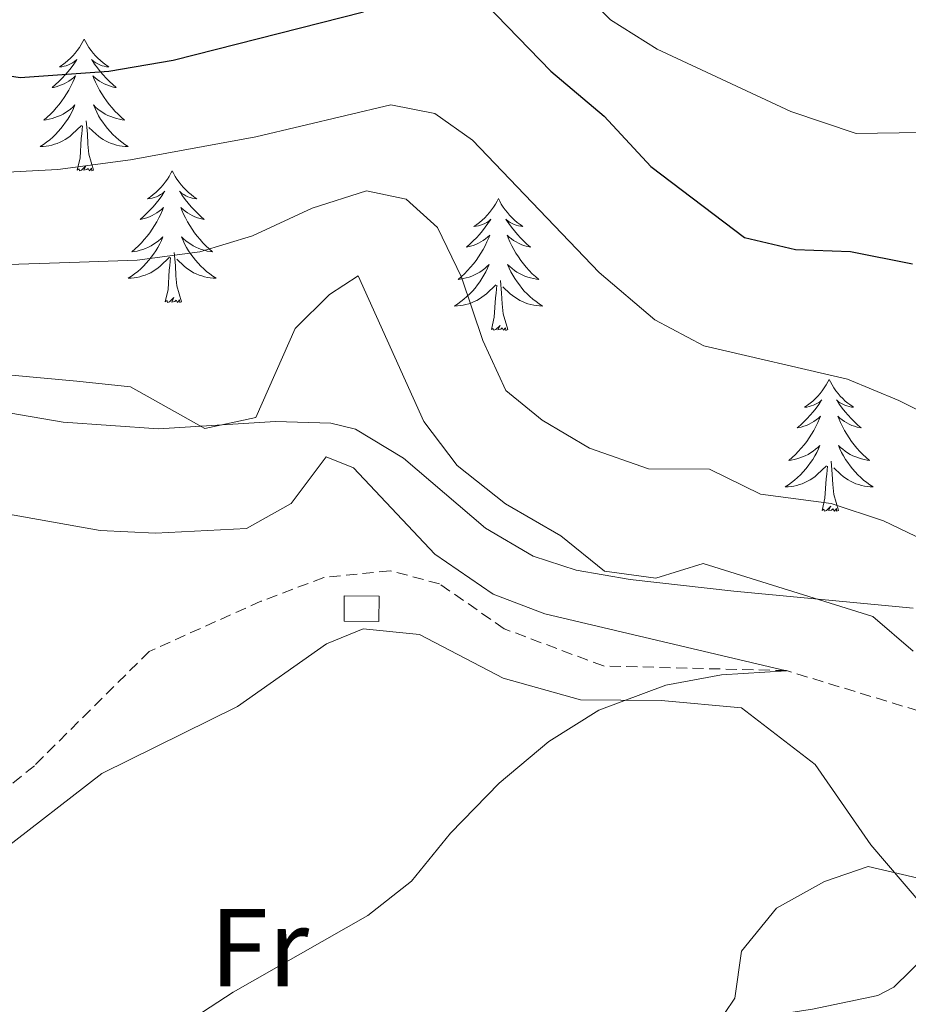
# Model space of a CAD drawing. Units: metres. Extents: x 640916 to 645431, y 4717904 to 4720965.
# Drawn here: x 641858 to 641939, y 4719581 to 4719670 of the extents above; entities that cross this region are included whole.
import ezdxf
from ezdxf.enums import TextEntityAlignment as Align

# ---------------------------------------------------------------- set-up
doc = ezdxf.new("R2010")
doc.units = ezdxf.units.M
doc.header["$MEASUREMENT"] = 0
doc.linetypes.add('TRAZOSX2', pattern=[1.5, 1, -0.5])
for name, color, linetype, lineweight in [('Level 11', 142, 'TRAZOSX2', 13), ('Level 15', 5, 'Continuous', 0), ('Level 35', 92, 'Continuous', 0), ('Level 36', 32, 'Continuous', 0), ('Level 37', 92, 'Continuous', 0), ('Level 4', 36, 'Continuous', 30), ('Level 5', 36, 'Continuous', 0), ('Level 52', 1, 'Continuous', 13)]:
    doc.layers.add(name, color=color, linetype=linetype, lineweight=lineweight)
doc.styles.add('Arial', font='ARIAL.TTF', dxfattribs={"height": 0.2})

msp = doc.modelspace()

# ---------------------------------------------------------------- linework, layer by layer
at = {"layer": 'Level 11', "color": 142, "linetype": 'TRAZOSX2', "lineweight": 13}
msp.add_polyline3d([(641939.69, 4719607.5, 431.66), (641927.75, 4719611.14, 430.01), (641911.18, 4719611.56, 428.97), (641902.22, 4719614.92, 427.92), (641896.36, 4719618.99, 427.46), (641891.89, 4719620.18, 426.99), (641885.88, 4719619.57, 426.76), (641880.2, 4719617.41, 426.06), (641870.09, 4719612.88, 425.95), (641859.7, 4719602.54, 425.14), (641849.08, 4719593.94, 425.01), (641833.81, 4719587.03, 423.73), (641826.91, 4719585.16, 423.2)], dxfattribs=at)
at = {"layer": 'Level 15', "color": 1, "linetype": 'Continuous', "lineweight": 0}
msp.add_polyline3d([(641887.74, 4719617.9, 428.87), (641890.89, 4719617.87, 428.87), (641890.87, 4719615.57, 428.87), (641887.72, 4719615.6, 428.87), (641887.74, 4719617.9, 428.87)], dxfattribs=at)
at = {"layer": 'Level 35', "color": 92, "linetype": 'Continuous', "lineweight": 0, "ltscale": 0.5}
msp.add_polyline3d([(641939.2, 4719616.8, 436.44), (641922.99, 4719618.34, 435.88), (641913.61, 4719619.38, 435.88), (641908.71, 4719620.22, 435.46), (641904.82, 4719621.48, 435.14), (641900.52, 4719624.04, 435.03), (641893.1, 4719630.37, 434.58), (641888.76, 4719632.97, 434.18), (641886.52, 4719633.54, 434.02), (641881.52, 4719633.68, 433.86), (641870.93, 4719633.01, 433.84), (641862.3, 4719633.62, 434.02), (641847.01, 4719636.25, 435.67)], dxfattribs=at)
at = {"layer": 'Level 36', "color": 92, "linetype": 'Continuous', "lineweight": 0}
for points in [[(641864.21, 4719668.26, 0.01), (641864.1, 4719668.05, 0.01), (641863.94, 4719667.77, 0.01), (641863.78, 4719667.5, 0.01), (641863.59, 4719667.25, 0.01), (641863.4, 4719667, 0.01), (641863.19, 4719666.76, 0.01), (641862.97, 4719666.54, 0.01), (641862.74, 4719666.32, 0.01), (641862.5, 4719666.12, 0.01), (641862.25, 4719665.93, 0.01), (641861.99, 4719665.75, 0.01), (641862.19, 4719665.77, 0.01), (641862.4, 4719665.81, 0.01), (641862.59, 4719665.86, 0.01), (641862.79, 4719665.93, 0.01), (641862.98, 4719666.02, 0.01), (641863.16, 4719666.12, 0.01), (641863.33, 4719666.23, 0.01), (641863.54, 4719666.42, 0.01), (641863.5, 4719666.36, 0.01), (641863.27, 4719666.01, 0.01), (641863.02, 4719665.67, 0.01), (641862.77, 4719665.35, 0.01), (641862.5, 4719665.03, 0.01), (641862.22, 4719664.73, 0.01), (641861.93, 4719664.43, 0.01), (641861.62, 4719664.15, 0.01), (641861.31, 4719663.88, 0.01), (641861.44, 4719663.9, 0.01), (641861.68, 4719663.96, 0.01), (641861.92, 4719664.03, 0.01), (641862.16, 4719664.12, 0.01), (641862.39, 4719664.22, 0.01), (641862.61, 4719664.34, 0.01), (641862.83, 4719664.47, 0.01), (641863.04, 4719664.62, 0.01), (641863.23, 4719664.78, 0.01), (641863.42, 4719664.94, 0.01), (641863.33, 4719664.72, 0.01), (641863.18, 4719664.36, 0.01), (641863.01, 4719664.01, 0.01), (641862.82, 4719663.66, 0.01), (641862.62, 4719663.32, 0.01), (641862.41, 4719662.99, 0.01), (641862.18, 4719662.67, 0.01), (641861.94, 4719662.36, 0.01), (641861.69, 4719662.05, 0.01), (641861.43, 4719661.76, 0.01), (641861.15, 4719661.48, 0.01), (641860.87, 4719661.21, 0.01), (641860.57, 4719660.95, 0.01), (641860.76, 4719660.98, 0.01), (641861.03, 4719661.02, 0.01), (641861.3, 4719661.09, 0.01), (641861.55, 4719661.17, 0.01), (641861.81, 4719661.26, 0.01), (641862.06, 4719661.37, 0.01), (641862.3, 4719661.49, 0.01), (641862.53, 4719661.63, 0.01), (641862.76, 4719661.78, 0.01), (641862.97, 4719661.94, 0.01), (641863.18, 4719662.12, 0.01), (641863.37, 4719662.31, 0.01), (641863.23, 4719661.98, 0.01), (641863.08, 4719661.66, 0.01), (641862.91, 4719661.34, 0.01), (641862.73, 4719661.04, 0.01), (641862.53, 4719660.74, 0.01), (641862.32, 4719660.46, 0.01), (641862.1, 4719660.18, 0.01), (641861.86, 4719659.91, 0.01), (641861.62, 4719659.65, 0.01), (641861.36, 4719659.41, 0.01), (641861.09, 4719659.17, 0.01), (641860.81, 4719658.95, 0.01), (641860.52, 4719658.74, 0.01), (641860.23, 4719658.55, 0.01), (641860.5, 4719658.56, 0.01), (641860.76, 4719658.58, 0.01), (641861.02, 4719658.62, 0.01), (641861.28, 4719658.68, 0.01), (641861.53, 4719658.75, 0.01), (641861.78, 4719658.84, 0.01), (641862.03, 4719658.94, 0.01), (641862.27, 4719659.06, 0.01), (641862.5, 4719659.19, 0.01), (641862.72, 4719659.34, 0.01), (641862.93, 4719659.49, 0.01), (641863.13, 4719659.66, 0.01), (641863.98, 4719660.46, 0.01)], [(641864.21, 4719668.26, 0.01), (641864.32, 4719668.05, 0.01), (641864.48, 4719667.77, 0.01), (641864.64, 4719667.5, 0.01), (641864.83, 4719667.25, 0.01), (641865.02, 4719667, 0.01), (641865.23, 4719666.76, 0.01), (641865.45, 4719666.54, 0.01), (641865.68, 4719666.32, 0.01), (641865.92, 4719666.12, 0.01), (641866.17, 4719665.93, 0.01), (641866.43, 4719665.75, 0.01), (641866.23, 4719665.77, 0.01), (641866.02, 4719665.81, 0.01), (641865.83, 4719665.86, 0.01), (641865.63, 4719665.93, 0.01), (641865.44, 4719666.02, 0.01), (641865.26, 4719666.12, 0.01), (641865.09, 4719666.23, 0.01), (641864.88, 4719666.42, 0.01), (641864.92, 4719666.36, 0.01), (641865.15, 4719666.01, 0.01), (641865.4, 4719665.67, 0.01), (641865.65, 4719665.35, 0.01), (641865.92, 4719665.03, 0.01), (641866.2, 4719664.73, 0.01), (641866.49, 4719664.43, 0.01), (641866.8, 4719664.15, 0.01), (641867.11, 4719663.88, 0.01), (641866.98, 4719663.9, 0.01), (641866.74, 4719663.96, 0.01), (641866.5, 4719664.03, 0.01), (641866.26, 4719664.12, 0.01), (641866.03, 4719664.22, 0.01), (641865.81, 4719664.34, 0.01), (641865.59, 4719664.47, 0.01), (641865.38, 4719664.62, 0.01), (641865.19, 4719664.78, 0.01), (641865, 4719664.94, 0.01), (641865.09, 4719664.72, 0.01), (641865.24, 4719664.36, 0.01), (641865.41, 4719664.01, 0.01), (641865.6, 4719663.66, 0.01), (641865.8, 4719663.32, 0.01), (641866.01, 4719662.99, 0.01), (641866.24, 4719662.67, 0.01), (641866.48, 4719662.36, 0.01), (641866.73, 4719662.05, 0.01), (641866.99, 4719661.76, 0.01), (641867.27, 4719661.48, 0.01), (641867.55, 4719661.21, 0.01), (641867.85, 4719660.95, 0.01), (641867.66, 4719660.98, 0.01), (641867.39, 4719661.02, 0.01), (641867.12, 4719661.09, 0.01), (641866.87, 4719661.17, 0.01), (641866.61, 4719661.26, 0.01), (641866.36, 4719661.37, 0.01), (641866.12, 4719661.49, 0.01), (641865.89, 4719661.63, 0.01), (641865.66, 4719661.78, 0.01), (641865.45, 4719661.94, 0.01), (641865.24, 4719662.12, 0.01), (641865.05, 4719662.31, 0.01), (641865.19, 4719661.98, 0.01), (641865.34, 4719661.66, 0.01), (641865.51, 4719661.34, 0.01), (641865.69, 4719661.04, 0.01), (641865.89, 4719660.74, 0.01), (641866.1, 4719660.46, 0.01), (641866.32, 4719660.18, 0.01), (641866.56, 4719659.91, 0.01), (641866.8, 4719659.65, 0.01), (641867.06, 4719659.41, 0.01), (641867.33, 4719659.17, 0.01), (641867.61, 4719658.95, 0.01), (641867.9, 4719658.74, 0.01), (641868.19, 4719658.55, 0.01), (641867.92, 4719658.56, 0.01), (641867.66, 4719658.58, 0.01), (641867.4, 4719658.62, 0.01), (641867.14, 4719658.68, 0.01), (641866.89, 4719658.75, 0.01), (641866.64, 4719658.84, 0.01), (641866.39, 4719658.94, 0.01), (641866.15, 4719659.06, 0.01), (641865.92, 4719659.19, 0.01), (641865.7, 4719659.34, 0.01), (641865.49, 4719659.49, 0.01), (641865.29, 4719659.66, 0.01), (641864.63, 4719660.28, 0.01)], [(641865.06, 4719656.41, 0.01), (641864.63, 4719657.85, 0.01), (641864.54, 4719658.76, 0.01), (641864.5, 4719659.71, 0.01), (641864.39, 4719660.87, 0.01)], [(641863.59, 4719656.41, 0.01), (641863.84, 4719657.53, 0.01), (641863.95, 4719659.27, 0.01), (641864, 4719659.71, 0.01), (641864.06, 4719660.43, 0.01)], [(641865.06, 4719656.41, 0.01), (641864.89, 4719656.35, 0.01), (641864.87, 4719656.58, 0.01), (641864.68, 4719656.36, 0.01), (641864.56, 4719656.57, 0.01), (641864.44, 4719656.46, 0.01), (641864.17, 4719656.4, 0.01), (641864.36, 4719656.8, 0.01), (641863.98, 4719656.42, 0.01), (641863.79, 4719656.36, 0.01), (641863.75, 4719656.52, 0.01), (641863.59, 4719656.41, 0.01)], [(641872.17, 4719656.35, 0.01), (641872.06, 4719656.13, 0.01), (641871.9, 4719655.85, 0.01), (641871.74, 4719655.59, 0.01), (641871.55, 4719655.33, 0.01), (641871.36, 4719655.08, 0.01), (641871.15, 4719654.84, 0.01), (641870.93, 4719654.62, 0.01), (641870.7, 4719654.4, 0.01), (641870.46, 4719654.2, 0.01), (641870.21, 4719654.01, 0.01), (641869.95, 4719653.83, 0.01), (641870.15, 4719653.85, 0.01), (641870.36, 4719653.89, 0.01), (641870.55, 4719653.94, 0.01), (641870.75, 4719654.01, 0.01), (641870.94, 4719654.1, 0.01), (641871.12, 4719654.2, 0.01), (641871.29, 4719654.31, 0.01), (641871.5, 4719654.5, 0.01), (641871.46, 4719654.44, 0.01), (641871.23, 4719654.09, 0.01), (641870.98, 4719653.76, 0.01), (641870.73, 4719653.43, 0.01), (641870.46, 4719653.11, 0.01), (641870.18, 4719652.81, 0.01), (641869.89, 4719652.51, 0.01), (641869.58, 4719652.23, 0.01), (641869.27, 4719651.96, 0.01), (641869.4, 4719651.98, 0.01), (641869.64, 4719652.04, 0.01), (641869.88, 4719652.11, 0.01), (641870.12, 4719652.2, 0.01), (641870.35, 4719652.3, 0.01), (641870.57, 4719652.42, 0.01), (641870.79, 4719652.55, 0.01), (641871, 4719652.7, 0.01), (641871.19, 4719652.86, 0.01), (641871.38, 4719653.03, 0.01), (641871.29, 4719652.8, 0.01), (641871.14, 4719652.44, 0.01), (641870.97, 4719652.09, 0.01), (641870.78, 4719651.74, 0.01), (641870.58, 4719651.4, 0.01), (641870.37, 4719651.07, 0.01), (641870.14, 4719650.75, 0.01), (641869.9, 4719650.44, 0.01), (641869.65, 4719650.13, 0.01), (641869.39, 4719649.84, 0.01), (641869.11, 4719649.56, 0.01), (641868.83, 4719649.29, 0.01), (641868.53, 4719649.03, 0.01), (641868.72, 4719649.06, 0.01), (641868.99, 4719649.1, 0.01), (641869.26, 4719649.17, 0.01), (641869.51, 4719649.25, 0.01), (641869.77, 4719649.34, 0.01), (641870.02, 4719649.45, 0.01), (641870.26, 4719649.57, 0.01), (641870.49, 4719649.71, 0.01), (641870.72, 4719649.86, 0.01), (641870.93, 4719650.02, 0.01), (641871.14, 4719650.2, 0.01), (641871.33, 4719650.39, 0.01), (641871.19, 4719650.06, 0.01), (641871.04, 4719649.74, 0.01), (641870.87, 4719649.43, 0.01), (641870.69, 4719649.12, 0.01), (641870.49, 4719648.82, 0.01), (641870.28, 4719648.54, 0.01), (641870.06, 4719648.26, 0.01), (641869.82, 4719647.99, 0.01), (641869.58, 4719647.73, 0.01), (641869.32, 4719647.49, 0.01), (641869.05, 4719647.25, 0.01), (641868.77, 4719647.03, 0.01), (641868.48, 4719646.82, 0.01), (641868.19, 4719646.63, 0.01), (641868.46, 4719646.64, 0.01), (641868.72, 4719646.66, 0.01), (641868.98, 4719646.71, 0.01), (641869.24, 4719646.76, 0.01), (641869.49, 4719646.84, 0.01), (641869.74, 4719646.92, 0.01), (641869.99, 4719647.02, 0.01), (641870.23, 4719647.14, 0.01), (641870.46, 4719647.27, 0.01), (641870.68, 4719647.42, 0.01), (641870.89, 4719647.58, 0.01), (641871.09, 4719647.74, 0.01), (641871.94, 4719648.54, 0.01)], [(641872.17, 4719656.35, 0.01), (641872.28, 4719656.13, 0.01), (641872.44, 4719655.85, 0.01), (641872.6, 4719655.59, 0.01), (641872.79, 4719655.33, 0.01), (641872.98, 4719655.08, 0.01), (641873.19, 4719654.84, 0.01), (641873.41, 4719654.62, 0.01), (641873.64, 4719654.4, 0.01), (641873.88, 4719654.2, 0.01), (641874.13, 4719654.01, 0.01), (641874.39, 4719653.83, 0.01), (641874.19, 4719653.85, 0.01), (641873.98, 4719653.89, 0.01), (641873.79, 4719653.94, 0.01), (641873.59, 4719654.01, 0.01), (641873.4, 4719654.1, 0.01), (641873.22, 4719654.2, 0.01), (641873.05, 4719654.31, 0.01), (641872.84, 4719654.5, 0.01), (641872.88, 4719654.44, 0.01), (641873.11, 4719654.09, 0.01), (641873.36, 4719653.76, 0.01), (641873.61, 4719653.43, 0.01), (641873.88, 4719653.11, 0.01), (641874.16, 4719652.81, 0.01), (641874.45, 4719652.51, 0.01), (641874.76, 4719652.23, 0.01), (641875.07, 4719651.96, 0.01), (641874.94, 4719651.98, 0.01), (641874.7, 4719652.04, 0.01), (641874.46, 4719652.11, 0.01), (641874.22, 4719652.2, 0.01), (641873.99, 4719652.3, 0.01), (641873.77, 4719652.42, 0.01), (641873.55, 4719652.55, 0.01), (641873.34, 4719652.7, 0.01), (641873.15, 4719652.86, 0.01), (641872.96, 4719653.03, 0.01), (641873.05, 4719652.8, 0.01), (641873.2, 4719652.44, 0.01), (641873.37, 4719652.09, 0.01), (641873.56, 4719651.74, 0.01), (641873.76, 4719651.4, 0.01), (641873.97, 4719651.07, 0.01), (641874.2, 4719650.75, 0.01), (641874.44, 4719650.44, 0.01), (641874.69, 4719650.13, 0.01), (641874.95, 4719649.84, 0.01), (641875.23, 4719649.56, 0.01), (641875.51, 4719649.29, 0.01), (641875.81, 4719649.03, 0.01), (641875.62, 4719649.06, 0.01), (641875.35, 4719649.1, 0.01), (641875.08, 4719649.17, 0.01), (641874.83, 4719649.25, 0.01), (641874.57, 4719649.34, 0.01), (641874.32, 4719649.45, 0.01), (641874.08, 4719649.57, 0.01), (641873.85, 4719649.71, 0.01), (641873.62, 4719649.86, 0.01), (641873.41, 4719650.02, 0.01), (641873.2, 4719650.2, 0.01), (641873.01, 4719650.39, 0.01), (641873.15, 4719650.06, 0.01), (641873.3, 4719649.74, 0.01), (641873.47, 4719649.43, 0.01), (641873.65, 4719649.12, 0.01), (641873.85, 4719648.82, 0.01), (641874.06, 4719648.54, 0.01), (641874.28, 4719648.26, 0.01), (641874.52, 4719647.99, 0.01), (641874.76, 4719647.73, 0.01), (641875.02, 4719647.49, 0.01), (641875.29, 4719647.25, 0.01), (641875.57, 4719647.03, 0.01), (641875.86, 4719646.82, 0.01), (641876.15, 4719646.63, 0.01), (641875.88, 4719646.64, 0.01), (641875.62, 4719646.66, 0.01), (641875.36, 4719646.71, 0.01), (641875.1, 4719646.76, 0.01), (641874.85, 4719646.84, 0.01), (641874.6, 4719646.92, 0.01), (641874.35, 4719647.02, 0.01), (641874.11, 4719647.14, 0.01), (641873.88, 4719647.27, 0.01), (641873.66, 4719647.42, 0.01), (641873.45, 4719647.58, 0.01), (641873.25, 4719647.74, 0.01), (641872.59, 4719648.36, 0.01)], [(641901.68, 4719653.84, 0.01), (641901.57, 4719653.62, 0.01), (641901.42, 4719653.34, 0.01), (641901.25, 4719653.08, 0.01), (641901.07, 4719652.82, 0.01), (641900.88, 4719652.57, 0.01), (641900.67, 4719652.34, 0.01), (641900.45, 4719652.11, 0.01), (641900.22, 4719651.89, 0.01), (641899.98, 4719651.69, 0.01), (641899.73, 4719651.5, 0.01), (641899.47, 4719651.32, 0.01), (641899.67, 4719651.34, 0.01), (641899.87, 4719651.38, 0.01), (641900.07, 4719651.44, 0.01), (641900.26, 4719651.51, 0.01), (641900.45, 4719651.59, 0.01), (641900.63, 4719651.69, 0.01), (641900.81, 4719651.8, 0.01), (641901.01, 4719651.99, 0.01), (641900.97, 4719651.93, 0.01), (641900.74, 4719651.58, 0.01), (641900.5, 4719651.25, 0.01), (641900.24, 4719650.92, 0.01), (641899.98, 4719650.6, 0.01), (641899.7, 4719650.3, 0.01), (641899.4, 4719650.01, 0.01), (641899.1, 4719649.72, 0.01), (641898.79, 4719649.45, 0.01), (641898.91, 4719649.48, 0.01), (641899.16, 4719649.53, 0.01), (641899.4, 4719649.61, 0.01), (641899.64, 4719649.69, 0.01), (641899.87, 4719649.8, 0.01), (641900.09, 4719649.92, 0.01), (641900.3, 4719650.05, 0.01), (641900.51, 4719650.19, 0.01), (641900.71, 4719650.35, 0.01), (641900.9, 4719650.52, 0.01), (641900.81, 4719650.3, 0.01), (641900.65, 4719649.94, 0.01), (641900.48, 4719649.58, 0.01), (641900.3, 4719649.23, 0.01), (641900.1, 4719648.89, 0.01), (641899.88, 4719648.56, 0.01), (641899.66, 4719648.24, 0.01), (641899.42, 4719647.93, 0.01), (641899.17, 4719647.63, 0.01), (641898.9, 4719647.33, 0.01), (641898.63, 4719647.05, 0.01), (641898.34, 4719646.78, 0.01), (641898.04, 4719646.52, 0.01), (641898.24, 4719646.55, 0.01), (641898.51, 4719646.6, 0.01), (641898.77, 4719646.66, 0.01), (641899.03, 4719646.74, 0.01), (641899.28, 4719646.83, 0.01), (641899.53, 4719646.94, 0.01), (641899.77, 4719647.06, 0.01), (641900.01, 4719647.2, 0.01), (641900.23, 4719647.35, 0.01), (641900.45, 4719647.52, 0.01), (641900.65, 4719647.69, 0.01), (641900.85, 4719647.88, 0.01), (641900.71, 4719647.55, 0.01), (641900.55, 4719647.23, 0.01), (641900.38, 4719646.92, 0.01), (641900.2, 4719646.61, 0.01), (641900, 4719646.32, 0.01), (641899.79, 4719646.03, 0.01), (641899.57, 4719645.75, 0.01), (641899.34, 4719645.48, 0.01), (641899.09, 4719645.22, 0.01), (641898.83, 4719644.98, 0.01), (641898.56, 4719644.74, 0.01), (641898.28, 4719644.52, 0.01), (641898, 4719644.31, 0.01), (641897.7, 4719644.12, 0.01), (641897.97, 4719644.13, 0.01), (641898.23, 4719644.16, 0.01), (641898.5, 4719644.2, 0.01), (641898.75, 4719644.26, 0.01), (641899.01, 4719644.33, 0.01), (641899.26, 4719644.41, 0.01), (641899.5, 4719644.52, 0.01), (641899.74, 4719644.63, 0.01), (641899.97, 4719644.76, 0.01), (641900.19, 4719644.91, 0.01), (641900.41, 4719645.07, 0.01), (641900.61, 4719645.24, 0.01), (641901.46, 4719646.04, 0.01)], [(641901.68, 4719653.84, 0.01), (641901.8, 4719653.62, 0.01), (641901.95, 4719653.34, 0.01), (641902.12, 4719653.08, 0.01), (641902.3, 4719652.82, 0.01), (641902.5, 4719652.57, 0.01), (641902.7, 4719652.34, 0.01), (641902.92, 4719652.11, 0.01), (641903.15, 4719651.89, 0.01), (641903.39, 4719651.69, 0.01), (641903.64, 4719651.5, 0.01), (641903.9, 4719651.32, 0.01), (641903.7, 4719651.34, 0.01), (641903.5, 4719651.38, 0.01), (641903.3, 4719651.44, 0.01), (641903.11, 4719651.51, 0.01), (641902.92, 4719651.59, 0.01), (641902.74, 4719651.69, 0.01), (641902.56, 4719651.8, 0.01), (641902.36, 4719651.99, 0.01), (641902.4, 4719651.93, 0.01), (641902.63, 4719651.58, 0.01), (641902.87, 4719651.25, 0.01), (641903.13, 4719650.92, 0.01), (641903.4, 4719650.6, 0.01), (641903.68, 4719650.3, 0.01), (641903.97, 4719650.01, 0.01), (641904.27, 4719649.72, 0.01), (641904.58, 4719649.45, 0.01), (641904.46, 4719649.48, 0.01), (641904.21, 4719649.53, 0.01), (641903.97, 4719649.61, 0.01), (641903.74, 4719649.69, 0.01), (641903.5, 4719649.8, 0.01), (641903.28, 4719649.92, 0.01), (641903.06, 4719650.05, 0.01), (641902.86, 4719650.19, 0.01), (641902.66, 4719650.35, 0.01), (641902.47, 4719650.52, 0.01), (641902.56, 4719650.3, 0.01), (641902.72, 4719649.94, 0.01), (641902.89, 4719649.58, 0.01), (641903.07, 4719649.23, 0.01), (641903.27, 4719648.89, 0.01), (641903.49, 4719648.56, 0.01), (641903.71, 4719648.24, 0.01), (641903.95, 4719647.93, 0.01), (641904.2, 4719647.63, 0.01), (641904.47, 4719647.33, 0.01), (641904.74, 4719647.05, 0.01), (641905.03, 4719646.78, 0.01), (641905.33, 4719646.52, 0.01), (641905.13, 4719646.55, 0.01), (641904.86, 4719646.6, 0.01), (641904.6, 4719646.66, 0.01), (641904.34, 4719646.74, 0.01), (641904.09, 4719646.83, 0.01), (641903.84, 4719646.94, 0.01), (641903.6, 4719647.06, 0.01), (641903.36, 4719647.2, 0.01), (641903.14, 4719647.35, 0.01), (641902.92, 4719647.52, 0.01), (641902.72, 4719647.69, 0.01), (641902.52, 4719647.88, 0.01), (641902.66, 4719647.55, 0.01), (641902.82, 4719647.23, 0.01), (641902.99, 4719646.92, 0.01), (641903.17, 4719646.61, 0.01), (641903.37, 4719646.32, 0.01), (641903.58, 4719646.03, 0.01), (641903.8, 4719645.75, 0.01), (641904.03, 4719645.48, 0.01), (641904.28, 4719645.22, 0.01), (641904.54, 4719644.98, 0.01), (641904.81, 4719644.74, 0.01), (641905.09, 4719644.52, 0.01), (641905.38, 4719644.31, 0.01), (641905.66, 4719644.12, 0.01), (641905.4, 4719644.13, 0.01), (641905.14, 4719644.16, 0.01), (641904.88, 4719644.2, 0.01), (641904.62, 4719644.26, 0.01), (641904.36, 4719644.33, 0.01), (641904.11, 4719644.41, 0.01), (641903.87, 4719644.52, 0.01), (641903.63, 4719644.63, 0.01), (641903.4, 4719644.76, 0.01), (641903.18, 4719644.91, 0.01), (641902.96, 4719645.07, 0.01), (641902.76, 4719645.24, 0.01), (641902.1, 4719645.86, 0.01)], [(641871.55, 4719644.5, 0.01), (641871.8, 4719645.61, 0.01), (641871.91, 4719647.36, 0.01), (641871.96, 4719647.79, 0.01), (641872.02, 4719648.51, 0.01)], [(641873.02, 4719644.5, 0.01), (641872.59, 4719645.94, 0.01), (641872.5, 4719646.84, 0.01), (641872.46, 4719647.79, 0.01), (641872.35, 4719648.95, 0.01)], [(641901.07, 4719641.99, 0.01), (641901.31, 4719643.1, 0.01), (641901.42, 4719644.85, 0.01), (641901.47, 4719645.28, 0.01), (641901.54, 4719646, 0.01)], [(641902.54, 4719641.99, 0.01), (641902.11, 4719643.43, 0.01), (641902.02, 4719644.33, 0.01), (641901.97, 4719645.28, 0.01), (641901.87, 4719646.44, 0.01)], [(641873.02, 4719644.5, 0.01), (641872.85, 4719644.43, 0.01), (641872.83, 4719644.67, 0.01), (641872.64, 4719644.44, 0.01), (641872.52, 4719644.65, 0.01), (641872.4, 4719644.54, 0.01), (641872.13, 4719644.48, 0.01), (641872.32, 4719644.88, 0.01), (641871.94, 4719644.5, 0.01), (641871.75, 4719644.44, 0.01), (641871.71, 4719644.61, 0.01), (641871.55, 4719644.5, 0.01)], [(641902.54, 4719641.99, 0.01), (641902.36, 4719641.92, 0.01), (641902.34, 4719642.16, 0.01), (641902.15, 4719641.94, 0.01), (641902.03, 4719642.14, 0.01), (641901.91, 4719642.03, 0.01), (641901.64, 4719641.98, 0.01), (641901.84, 4719642.37, 0.01), (641901.45, 4719641.99, 0.01), (641901.26, 4719641.94, 0.01), (641901.22, 4719642.1, 0.01), (641901.07, 4719641.99, 0.01)], [(641931.61, 4719637.48, 0.01), (641931.5, 4719637.26, 0.01), (641931.34, 4719636.98, 0.01), (641931.17, 4719636.72, 0.01), (641930.99, 4719636.46, 0.01), (641930.8, 4719636.21, 0.01), (641930.59, 4719635.98, 0.01), (641930.37, 4719635.75, 0.01), (641930.14, 4719635.53, 0.01), (641929.9, 4719635.33, 0.01), (641929.65, 4719635.14, 0.01), (641929.39, 4719634.96, 0.01), (641929.59, 4719634.98, 0.01), (641929.79, 4719635.02, 0.01), (641929.99, 4719635.08, 0.01), (641930.19, 4719635.15, 0.01), (641930.38, 4719635.23, 0.01), (641930.56, 4719635.33, 0.01), (641930.73, 4719635.44, 0.01), (641930.94, 4719635.63, 0.01), (641930.89, 4719635.57, 0.01), (641930.66, 4719635.22, 0.01), (641930.42, 4719634.89, 0.01), (641930.16, 4719634.56, 0.01), (641929.9, 4719634.24, 0.01), (641929.62, 4719633.94, 0.01), (641929.32, 4719633.65, 0.01), (641929.02, 4719633.36, 0.01), (641928.71, 4719633.09, 0.01), (641928.83, 4719633.12, 0.01), (641929.08, 4719633.17, 0.01), (641929.32, 4719633.25, 0.01), (641929.56, 4719633.33, 0.01), (641929.79, 4719633.44, 0.01), (641930.01, 4719633.56, 0.01), (641930.23, 4719633.69, 0.01), (641930.43, 4719633.83, 0.01), (641930.63, 4719633.99, 0.01), (641930.82, 4719634.16, 0.01), (641930.73, 4719633.94, 0.01), (641930.57, 4719633.58, 0.01), (641930.4, 4719633.22, 0.01), (641930.22, 4719632.87, 0.01), (641930.02, 4719632.53, 0.01), (641929.81, 4719632.2, 0.01), (641929.58, 4719631.88, 0.01), (641929.34, 4719631.57, 0.01), (641929.09, 4719631.27, 0.01), (641928.82, 4719630.97, 0.01), (641928.55, 4719630.69, 0.01), (641928.26, 4719630.42, 0.01), (641927.97, 4719630.16, 0.01), (641928.16, 4719630.19, 0.01), (641928.43, 4719630.24, 0.01), (641928.69, 4719630.3, 0.01), (641928.95, 4719630.38, 0.01), (641929.21, 4719630.47, 0.01), (641929.45, 4719630.58, 0.01), (641929.7, 4719630.7, 0.01), (641929.93, 4719630.84, 0.01), (641930.15, 4719630.99, 0.01), (641930.37, 4719631.16, 0.01), (641930.58, 4719631.33, 0.01), (641930.77, 4719631.52, 0.01), (641930.63, 4719631.19, 0.01), (641930.48, 4719630.87, 0.01), (641930.31, 4719630.56, 0.01), (641930.12, 4719630.25, 0.01), (641929.93, 4719629.96, 0.01), (641929.72, 4719629.67, 0.01), (641929.49, 4719629.39, 0.01), (641929.26, 4719629.12, 0.01), (641929.01, 4719628.86, 0.01), (641928.75, 4719628.62, 0.01), (641928.48, 4719628.38, 0.01), (641928.21, 4719628.16, 0.01), (641927.92, 4719627.95, 0.01), (641927.63, 4719627.76, 0.01), (641927.89, 4719627.77, 0.01), (641928.16, 4719627.8, 0.01), (641928.42, 4719627.84, 0.01), (641928.68, 4719627.9, 0.01), (641928.93, 4719627.97, 0.01), (641929.18, 4719628.05, 0.01), (641929.42, 4719628.16, 0.01), (641929.66, 4719628.27, 0.01), (641929.89, 4719628.4, 0.01), (641930.12, 4719628.55, 0.01), (641930.33, 4719628.71, 0.01), (641930.53, 4719628.88, 0.01), (641931.38, 4719629.68, 0.01)], [(641931.61, 4719637.48, 0.01), (641931.72, 4719637.26, 0.01), (641931.87, 4719636.98, 0.01), (641932.04, 4719636.72, 0.01), (641932.22, 4719636.46, 0.01), (641932.42, 4719636.21, 0.01), (641932.62, 4719635.98, 0.01), (641932.84, 4719635.75, 0.01), (641933.07, 4719635.53, 0.01), (641933.31, 4719635.33, 0.01), (641933.56, 4719635.14, 0.01), (641933.82, 4719634.96, 0.01), (641933.62, 4719634.98, 0.01), (641933.42, 4719635.02, 0.01), (641933.22, 4719635.08, 0.01), (641933.03, 4719635.15, 0.01), (641932.84, 4719635.23, 0.01), (641932.66, 4719635.33, 0.01), (641932.48, 4719635.44, 0.01), (641932.28, 4719635.63, 0.01), (641932.32, 4719635.57, 0.01), (641932.55, 4719635.22, 0.01), (641932.79, 4719634.89, 0.01), (641933.05, 4719634.56, 0.01), (641933.32, 4719634.24, 0.01), (641933.6, 4719633.94, 0.01), (641933.89, 4719633.65, 0.01), (641934.19, 4719633.36, 0.01), (641934.5, 4719633.09, 0.01), (641934.38, 4719633.12, 0.01), (641934.14, 4719633.17, 0.01), (641933.89, 4719633.25, 0.01), (641933.66, 4719633.33, 0.01), (641933.43, 4719633.44, 0.01), (641933.2, 4719633.56, 0.01), (641932.99, 4719633.69, 0.01), (641932.78, 4719633.83, 0.01), (641932.58, 4719633.99, 0.01), (641932.4, 4719634.16, 0.01), (641932.48, 4719633.94, 0.01), (641932.64, 4719633.58, 0.01), (641932.81, 4719633.22, 0.01), (641933, 4719632.87, 0.01), (641933.2, 4719632.53, 0.01), (641933.41, 4719632.2, 0.01), (641933.64, 4719631.88, 0.01), (641933.87, 4719631.57, 0.01), (641934.12, 4719631.27, 0.01), (641934.39, 4719630.97, 0.01), (641934.66, 4719630.69, 0.01), (641934.95, 4719630.42, 0.01), (641935.25, 4719630.16, 0.01), (641935.05, 4719630.19, 0.01), (641934.78, 4719630.24, 0.01), (641934.52, 4719630.3, 0.01), (641934.26, 4719630.38, 0.01), (641934.01, 4719630.47, 0.01), (641933.76, 4719630.58, 0.01), (641933.52, 4719630.7, 0.01), (641933.28, 4719630.84, 0.01), (641933.06, 4719630.99, 0.01), (641932.84, 4719631.16, 0.01), (641932.64, 4719631.33, 0.01), (641932.44, 4719631.52, 0.01), (641932.58, 4719631.19, 0.01), (641932.74, 4719630.87, 0.01), (641932.91, 4719630.56, 0.01), (641933.09, 4719630.25, 0.01), (641933.29, 4719629.96, 0.01), (641933.5, 4719629.67, 0.01), (641933.72, 4719629.39, 0.01), (641933.96, 4719629.12, 0.01), (641934.2, 4719628.86, 0.01), (641934.46, 4719628.62, 0.01), (641934.73, 4719628.38, 0.01), (641935.01, 4719628.16, 0.01), (641935.3, 4719627.95, 0.01), (641935.59, 4719627.76, 0.01), (641935.32, 4719627.77, 0.01), (641935.06, 4719627.8, 0.01), (641934.8, 4719627.84, 0.01), (641934.54, 4719627.9, 0.01), (641934.28, 4719627.97, 0.01), (641934.03, 4719628.05, 0.01), (641933.79, 4719628.16, 0.01), (641933.55, 4719628.27, 0.01), (641933.32, 4719628.4, 0.01), (641933.1, 4719628.55, 0.01), (641932.89, 4719628.71, 0.01), (641932.68, 4719628.88, 0.01), (641932.02, 4719629.5, 0.01)], [(641930.99, 4719625.63, 0.01), (641931.23, 4719626.74, 0.01), (641931.35, 4719628.49, 0.01), (641931.39, 4719628.92, 0.01), (641931.46, 4719629.64, 0.01)], [(641932.46, 4719625.63, 0.01), (641932.03, 4719627.07, 0.01), (641931.94, 4719627.97, 0.01), (641931.89, 4719628.92, 0.01), (641931.79, 4719630.08, 0.01)], [(641932.46, 4719625.63, 0.01), (641932.28, 4719625.56, 0.01), (641932.26, 4719625.8, 0.01), (641932.08, 4719625.58, 0.01), (641931.95, 4719625.78, 0.01), (641931.83, 4719625.67, 0.01), (641931.56, 4719625.62, 0.01), (641931.76, 4719626.01, 0.01), (641931.37, 4719625.63, 0.01), (641931.19, 4719625.58, 0.01), (641931.14, 4719625.74, 0.01), (641930.99, 4719625.63, 0.01)], [(641856.52, 4719594.67, 426.88), (641865.81, 4719601.83, 427.21), (641878.08, 4719607.91, 427.51), (641886.13, 4719613.57, 427.62), (641889.45, 4719614.92, 427.68), (641894.55, 4719614.4, 427.95), (641902.11, 4719610.46, 428.72), (641909.12, 4719608.49, 429.76), (641916.4, 4719608.45, 430.68), (641923.69, 4719607.78, 431.69), (641930.34, 4719602.64, 432.7), (641935.39, 4719595.37, 434.46), (641940, 4719589.98, 436)], [(641940.44, 4719585.42, 436.36), (641937.47, 4719582.51, 436.36), (641936, 4719581.75, 436.3), (641930.11, 4719580.51, 435.97), (641916.85, 4719578.49, 434.69), (641908.51, 4719577.06, 433.21), (641900.86, 4719574.91, 432.47), (641896.84, 4719572.88, 432.38), (641892.88, 4719569.48, 432.53), (641888.47, 4719566.63, 432.73), (641882.37, 4719564.68, 432.67), (641869.55, 4719562.55, 431.75), (641860.38, 4719562.6, 430.62), (641841.34, 4719564.4, 427.92)]]:
    msp.add_polyline3d(points, dxfattribs=at)
at = {"layer": 'Level 4', "color": 36, "linetype": 'Continuous', "lineweight": 30}
for points in [[(641899.54, 4719672.48, 450.01), (641906.44, 4719665.36, 450.01), (641911.25, 4719661.3, 450.01), (641915.48, 4719656.73, 450.01), (641923.96, 4719650.32, 450.01), (641928.55, 4719649.23, 450.01), (641933.55, 4719649.06, 450.01), (641939.14, 4719647.94, 450.01)], [(641853.47, 4719665.58, 450.01), (641858.41, 4719664.8, 450.01), (641866.45, 4719665.38, 450.01), (641872.26, 4719666.37, 450.01), (641889.49, 4719670.75, 450.01)]]:
    msp.add_polyline3d(points, dxfattribs=at)
at = {"layer": 'Level 5', "color": 36, "linetype": 'Continuous', "lineweight": 0}
for points in [[(641904.14, 4719677.81, 455.01), (641911.83, 4719670.01, 455.01), (641916.06, 4719667.35, 455.01), (641928.15, 4719661.72, 455.01), (641934.05, 4719659.72, 455.01), (641939.87, 4719659.81, 455.01)], [(641855.51, 4719656.13, 445.01), (641861.82, 4719656.48, 445.01), (641868.39, 4719657.35, 445.01), (641879.73, 4719659.43, 445.01), (641891.94, 4719662.33, 445.01), (641895.93, 4719661.53, 445.01), (641899.35, 4719659.13, 445.01), (641910.81, 4719647.16, 445.01), (641915.85, 4719642.88, 445.01), (641920.27, 4719640.51, 445.01), (641933.28, 4719637.51, 445.01), (641937.9, 4719635.59, 445.01), (641951.16, 4719628.9, 445.01)], [(641816.86, 4719660.39, 440.01), (641817.86, 4719659.46, 440.01), (641822.14, 4719656.88, 440.01), (641826.89, 4719654.63, 440.01), (641838.91, 4719650.36, 440.01), (641843.72, 4719649.02, 440.01), (641851.78, 4719647.7, 440.01), (641862.9, 4719648.06, 440.01)], [(641862.9, 4719648.06, 440.01), (641868.99, 4719648.26, 440.01), (641874.66, 4719649.02, 440.01), (641879.44, 4719650.48, 440.01), (641884.85, 4719652.99, 440.01), (641889.76, 4719654.55, 440.01), (641893.34, 4719653.79, 440.01), (641896.16, 4719651.23, 440.01), (641898.36, 4719646.74, 440.01), (641900.29, 4719641.01, 440.01), (641902.37, 4719636.47, 440.01), (641905.63, 4719633.81, 440.01), (641909.93, 4719631.27, 440.01), (641915.25, 4719629.4, 440.01), (641920.77, 4719629.35, 440.01), (641925.41, 4719627.09, 440.01), (641931.78, 4719626.25, 440.01), (641936.54, 4719624.7, 440.01), (641948.04, 4719619.18, 440.01)], [(641817.02, 4719652.95, 435.01), (641824.32, 4719648.19, 435.01), (641836.18, 4719642.15, 435.01), (641840.78, 4719640.2, 435.01), (641846.12, 4719638.91, 435.01), (641863.53, 4719637.33, 435.01)], [(641863.53, 4719637.33, 435.01), (641868.4, 4719636.81, 435.01), (641875.14, 4719633.05, 435.01), (641879.73, 4719634.04, 435.01), (641883.29, 4719642.08, 435.01), (641886.4, 4719645.17, 435.01), (641889.01, 4719646.85, 435.01), (641894.93, 4719633.68, 435.01), (641897.96, 4719629.7, 435.01), (641902.32, 4719626.24, 435.01), (641907.34, 4719623.32, 435.01), (641911.28, 4719620.15, 435.01), (641915.94, 4719619.51, 435.01), (641920.22, 4719620.84, 435.01), (641935.56, 4719616.05, 435.01), (641939.21, 4719612.91, 435.01)], [(641853.94, 4719625.91, 430.01), (641865.67, 4719623.81, 430.01), (641870.67, 4719623.59, 430.01), (641878.88, 4719624.01, 430.01), (641882.93, 4719626.25, 430.01), (641886.1, 4719630.48, 430.01), (641888.59, 4719629.48, 430.01), (641895.93, 4719621.69, 430.01), (641901.21, 4719618.07, 430.01), (641905.88, 4719616.27, 430.01), (641927.75, 4719611.13, 430.01), (641921.86, 4719610.77, 430.01), (641916.82, 4719609.84, 430.01), (641910.78, 4719607.56, 430.01), (641906.26, 4719604.74, 430.01), (641901.76, 4719600.96, 430.01), (641897.36, 4719596.43, 430.01), (641893.81, 4719592.1, 430.01), (641889.88, 4719588.99, 430.01), (641877.7, 4719582.06, 430.01), (641873.52, 4719579.33, 430.01), (641866.79, 4719574.01, 430.01), (641862.3, 4719569.38, 430.01), (641851.57, 4719561.99, 430.01)], [(641940.04, 4719592.28, 435.01), (641935.15, 4719593.41, 435.01), (641931.2, 4719592.07, 435.01), (641926.85, 4719589.64, 435.01), (641923.68, 4719585.76, 435.01), (641923.08, 4719581.52, 435.01), (641920.28, 4719577.35, 435.01), (641912.38, 4719574.3, 435.01), (641909.61, 4719570.88, 435.01), (641907.19, 4719566.16, 435.01), (641903.73, 4719564.18, 435.01), (641899.14, 4719562.21, 435.01), (641893.08, 4719560.42, 435.01), (641887.68, 4719559.82, 435.01), (641881.74, 4719559.69, 435.01), (641876.67, 4719558.65, 435.01), (641875.45, 4719555.81, 435.01), (641877.37, 4719553.61, 435.01), (641881.37, 4719551.78, 435.01), (641879.81, 4719549.9, 435.01), (641864.36, 4719547.47, 435.01), (641859.42, 4719546.23, 435.01), (641853.83, 4719548.39, 435.01)]]:
    msp.add_polyline3d(points, dxfattribs=at)
at = {"layer": 'Level 52', "color": 1, "linetype": 'Continuous', "lineweight": 0}
msp.add_polyline3d([(641887.74, 4719617.9, 428.87), (641890.89, 4719617.87, 428.87), (641890.87, 4719615.57, 428.87), (641887.72, 4719615.6, 428.87), (641887.74, 4719617.9, 428.87)], close=True, dxfattribs=at)

# ---------------------------------------------------------------- texts
at = {"layer": 'Level 37', "color": 92, "linetype": 'Continuous', "lineweight": 0, "style": 'Arial'}
msp.add_text('Fr', height=7, dxfattribs=at).set_placement((641880.065, 4719586.08, 429.55), align=Align.MIDDLE_CENTER)

doc.saveas('drawing.dxf')
